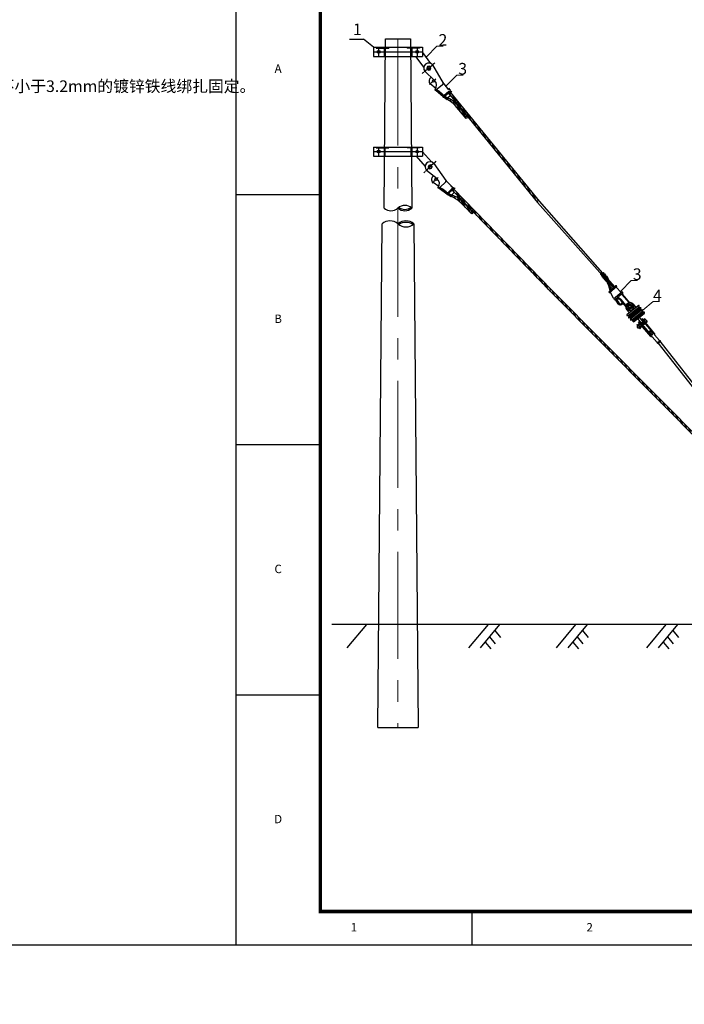
# Model space of a CAD drawing. Units: millimetres. Extents: x 253023 to 1395391, y 1795409 to 2682259.
# Drawn here: x 262028 to 262225, y 2679582 to 2679875 of the extents above; entities that cross this region are included whole.
import ezdxf

# ---------------------------------------------------------------- set-up
doc = ezdxf.new("R2010")
doc.units = ezdxf.units.MM
for name, pattern in [('A1', [1.1, 0.35, -0.2, 0.35, -0.2]), ('ACAD_ISO10W100', [18.5, 12, -3, 0.5, -3]), ('CENTER', [50.8, 31.75, -6.35, 6.35, -6.35]), ('CENTER2', [1.125, 0.75, -0.125, 0.125, -0.125]), ('DASHED2', [0.375, 0.25, -0.125]), ('HIDDEN', [9.525, 6.35, -3.175]), ('HIDDEN2', [4.7625, 3.175, -1.5875])]:
    doc.linetypes.add(name, pattern=pattern)
for name, color, linetype in [('6文字层', 7, 'Continuous'), ('SX', 3, 'Continuous'), ('图廓', 1, 'Continuous'), ('轴心线', 1, 'ACAD_ISO10W100')]:
    doc.layers.add(name, color=color, linetype=linetype)
doc.layers.add('Layer1', color=7, linetype='Continuous', lineweight=20)
doc.styles.add('2013dx', font='gbenor.shx', dxfattribs={"bigfont": 'gbcbig.shx'})
doc.styles.add('宋体', font='txt')
doc.styles.add('标尺字体', font='arial.ttf', dxfattribs={"width": 0.7})
doc.dimstyles.new('2013dxJ', dxfattribs={"dimtxt": 2.5, "dimasz": 2.5, "dimexe": 1.5, "dimexo": 2, "dimgap": 1, "dimtad": 1, "dimdec": 0, "dimzin": 0, "dimdsep": 46, "dimtxsty": '2013dx', "dimcen": 0.09, "dimclrd": 7, "dimclre": 7, "dimclrt": 7, "dimaunit": 1, "dimazin": 1, "dimtfac": 1, "dimtdec": 0, "dimtix": 1, "dimtofl": 0, "dimtmove": 0, "dimatfit": 0, "dimfxl": 1, "dimtolj": 1, "dimtzin": 0, "dimlwd": -1, "dimlwe": -1, "dimarcsym": 0})
doc.dimstyles.new('红色 档距标注', dxfattribs={"dimtxt": 3.5, "dimasz": 0, "dimexe": 0.18, "dimexo": 0.0625, "dimgap": 2, "dimtad": 1, "dimdec": 0, "dimzin": 0, "dimdsep": 46, "dimtxsty": '宋体', "dimcen": 0, "dimse1": 1, "dimse2": 1, "dimsd1": 1, "dimsd2": 1, "dimclrt": 1, "dimaunit": 1, "dimadec": 3, "dimazin": 0, "dimtfac": 1, "dimtdec": 0, "dimtofl": 0, "dimtmove": 0, "dimatfit": 3, "dimfxl": 1, "dimtolj": 1, "dimtzin": 0, "dimarcsym": 0})
pattern_1 = [(115, (262082.7464, 2679981.5252), (-0.5514698, -0.2571546), [])]
pattern_2 = [(119.0719, (262097.8169, 2679590.7298), (-0.5318176, -0.2956643), [])]
pattern_3 = [(114.10316, (262076.79505, 2679625.4559), (-0.5554272, -0.2484914), [])]

# ---------------------------------------------------------------- blocks, each defined once
blk = doc.blocks.new('*D317')
at = {"color": 7, "transparency": 16777216}
blk.add_arc((262284.79, 2679695.14), 35.23, 133.1695, 175.9336, dxfattribs=at)
for points in [[(262260.41, 2679721.15), (262260.96, 2679720.52), (262262.57, 2679722.48)], [(262250.06, 2679697.62), (262249.23, 2679697.65), (262249.56, 2679695.14)]]:
    blk.add_solid(points, dxfattribs=at)
at = {"layer": 'Defpoints', "color": 0, "transparency": 16777216}
for p in [(262253.69, 2679733.4), (262265.19, 2679719.26), (262251.09, 2679705.42), (262120.7, 2679695.14), (262327.02, 2679695.14)]:
    blk.add_point(p, dxfattribs=at)
at = {"color": 7, "transparency": 16777216, "insert": (262250.94, 2679711.25), "char_height": 2.5, "attachment_point": 5, "rotation": 64.5516, "style": '2013dx'}
blk.add_mtext('\\A1;45°', dxfattribs=at)
blk = doc.blocks.new('A$C1AFD7D02')
at = {"color": 0}
blk.add_open_spline([(-0.24, 0.24), (-0.22, 0.26), (1.47, 1.49), (-1.5, -1.62), (-0.83, -1.44), (-0.57, -1.32)], degree=3, knots=[0.089162, 0.089162, 0.089162, 0.089162, 0.469734, 2.718944, 2.835776, 2.835776, 2.835776, 2.835776], dxfattribs=at)
blk = doc.blocks.new('A$C44EA323B')
at = {"color": 0}
for points in [[(0, 0), (0.02, 0.02), (1.71, 1.25), (-1.26, -1.86), (-0.59, -1.68), (-0.32, -1.57)], [(0.24, -0.24), (0.26, -0.22), (1.95, 1.01), (-1.02, -2.1), (-0.35, -1.92), (-0.09, -1.8)]]:
    blk.add_open_spline(points, degree=3, knots=[0.089162, 0.089162, 0.089162, 0.089162, 0.469734, 2.718944, 2.835776, 2.835776, 2.835776, 2.835776], dxfattribs=at)
blk.add_blockref('A$C1AFD7D02', (0.72, -0.73), dxfattribs=at)
blk = doc.blocks.new('A$C74442065')
at = {"color": 0}
for points in [[(-2.32, 4.23), (-2.31, 4.25), (-0.62, 5.48), (-3.58, 2.36), (-2.92, 2.54), (-2.65, 2.66)], [(-2.08, 3.98), (-2.07, 4.01), (-0.38, 5.24), (-3.34, 2.12), (-2.68, 2.3), (-2.41, 2.42)]]:
    blk.add_open_spline(points, degree=3, knots=[0.089162, 0.089162, 0.089162, 0.089162, 0.469734, 2.718944, 2.835776, 2.835776, 2.835776, 2.835776], dxfattribs=at)
for name, p in [('A$C1AFD7D02', (-1.6, 3.5)), ('A$C44EA323B', (-1.6, 3.5)), ('A$C44EA323B', (-0.88, 2.78)), ('A$C44EA323B', (-0.16, 2.05))]:
    blk.add_blockref(name, p, dxfattribs=at)
blk = doc.blocks.new('A$C105B48AC')
blk.add_line((0, 0), (0, 1.7))
blk = doc.blocks.new('A$C06322107')
for p, q in [((0, 1.81), (0.71, 2.21)), ((0, 0.91), (0.63, 0.55)), ((0.65, 0.54), (0.78, 0.46)), ((0.73, 2.23), (0.78, 2.26)), ((0.78, 2.26), (0.83, 2.23)), ((0.78, 0.46), (0.82, 0.48)), ((0.84, 0.5), (1.55, 0.91)), ((0.85, 2.21), (1.55, 1.81)), ((1.55, 0.91), (1.55, 1.81))]:
    blk.add_line(p, q)
at = {"ltscale": 0.3}
for p, q in [((0.72, 2.17), (0.72, 1.91)), ((0.72, 0.82), (0.72, 0.66)), ((0.72, 0.37), (0.72, 0.25)), ((0.72, 0.25), (0.72, 0.01)), ((0.74, 2.19), (0.74, 1.93)), ((0.74, 1.93), (0.74, 1.91)), ((0.74, 0.82), (0.74, 0.65)), ((0.74, 0.38), (0.74, 0.26)), ((0.74, 0.26), (0.74, 0)), ((0.82, 2.19), (0.82, 1.91)), ((0.82, 0.82), (0.82, 0.14)), ((0.82, 0.14), (0.82, 0.01)), ((0.84, 2.17), (0.84, 1.91)), ((0.84, 0.82), (0.84, 0.17)), ((0.84, 0.17), (0.84, 0.04))]:
    blk.add_line(p, q, dxfattribs=at)
blk.add_circle((0.78, 1.36), 0.544)
for centre, radius, start, end in [((0.78, 1.36), 0.776, 94.5276, 262.4197), ((0.78, 1.36), 0.49, 342.3229, 274.4554), ((0.78, 2.36), 0.154, 307.2638, 232.9113), ((0.78, 2.36), 0.13, 304.5961, 236.3459), ((0.64, 2.17), 0.08, 0, 52.9113), ((0.66, 2.19), 0.08, 0, 56.3459), ((0.78, 1.36), 0.776, 265.0161, 272.83), ((0.78, 1.36), 0.776, 87.17, 92.7878), ((0.9, 2.19), 0.08, 124.5961, 180), ((0.92, 2.17), 0.08, 127.2638, 180), ((0.78, 1.36), 0.776, 274.5699, 85.4301)]:
    blk.add_arc(centre, radius, start, end)
for centre, radius, start, end in [((0.7, 0.51), 0.08, 113.4952, 246.1975), ((0.71, 0.51), 0.0637, 109.2506, 250.417), ((0.64, 0.66), 0.08, 293.4952, 0), ((0.64, 0.37), 0.08, 0, 66.1975), ((0.66, 0.65), 0.08, 289.2506, 0), ((0.66, 0.38), 0.08, 0, 70.417)]:
    blk.add_arc(centre, radius, start, end, dxfattribs=at)
at = {"ltscale": 0.3, "start_tangent": (0.410408, -0.911902), "end_tangent": (0.988636, -0.150327)}
blk.add_spline([(0.72, 0.01), (0.74, 0)], degree=3, dxfattribs=at)
at = {"ltscale": 0.3}
blk.add_open_spline([(0.84, 0.04), (0.84, 0.03), (0.83, 0.03), (0.82, 0.02), (0.82, 0.01)], degree=3, knots=[0, 0, 0, 0, 0.0156817, 0.03310213, 0.03310213, 0.03310213, 0.03310213], dxfattribs=at)
at = {"xscale": 0.52800000000002, "yscale": 0.52800000000002, "zscale": 0.52800000000002}
blk.add_blockref('A$C105B48AC', (0, 0.91), dxfattribs=at)
blk = doc.blocks.new('A$C217B1CB4')
at = {"color": 0, "ltscale": 0.3}
blk.add_line((0.1, 0), (1.02, 0), dxfattribs=at)
for centre, radius, start, end in [((0.1, 0.1), 0.1, 180, 270), ((1.02, 0.06), 0.06, 270, 0)]:
    blk.add_arc(centre, radius, start, end, dxfattribs=at)
blk = doc.blocks.new('A3+0(420x297)0[TK_STYLE2]_5af2b438', base_point=(-415, -10))
at = {"color": 3, "linetype": 'Continuous'}
for p, q in [((-389.99, 212.73), (-415, 212.73)), ((-389.99, 138.46), (-415, 138.46)), ((-389.99, 64.19), (-415, 64.19)), ((-344.98, -0.08), (-344.98, -10.08))]:
    blk.add_line(p, q, dxfattribs=at)
blk.add_lwpolyline([(-415, -10.08), (-415, 287), (5.12, 287), (5.12, -10.08)], close=True, dxfattribs=at)
blk.add_lwpolyline([(-389.99, -0.08, 1, 1, 0), (-389.99, 282, 1, 1, 0), (0.11, 282, 1, 1, 0), (0.11, -0.08, 1, 1, 0)], format="xyseb", close=True, dxfattribs=at)
at = {"color": 3, "char_height": 2.5, "attachment_point": 5, "style": '标尺字体'}
for s, insert in [('A', (-402.5, 249.86)), ('B', (-402.5, 175.59)), ('C', (-402.5, 101.32)), ('D', (-402.5, 27.05)), ('1', (-379.99, -5.08)), ('2', (-309.97, -5.08))]:
    blk.add_mtext(s, dxfattribs=dict(at, insert=insert))
blk = doc.blocks.new('*D363')
at = {"layer": 'Defpoints', "color": 0, "transparency": 16777216}
for p in [(255633.35, 2681183.9), (1395391.28, 1795409.48), (1395391.32, 1795409.53)]:
    blk.add_point(p, dxfattribs=at)
at = {"color": 1, "transparency": 16777216, "insert": (825514.6, 2238299.63), "char_height": 3.5, "attachment_point": 5, "rotation": 322.1471, "style": '宋体'}
blk.add_mtext('\\A1;1443483m', dxfattribs=at)

msp = doc.modelspace()

# ---------------------------------------------------------------- hatches: boundary and pattern name
h = msp.add_hatch()
h.set_pattern_fill('ANSI31', color=256, scale=4.867836, angle=69.10316, style=0)
h.set_pattern_definition(pattern_3)
h.paths.add_polyline_path([(262155.233, 2679851.378), (262155.079, 2679851.467), (262155.052, 2679851.446), (262154.986, 2679851.408), (262154.928, 2679851.411), (262154.874, 2679851.435), (262154.828, 2679851.475), (262154.324, 2679851.904), (262154.236, 2679851.955), (262153.943, 2679851.709), (262154.957, 2679851.01, -0.0628722), (262157.311, 2679849.217), (262160.6, 2679845.391), (262160.994, 2679845.852), (262157.705, 2679849.678, 0.111047)])
h = msp.add_hatch()
h.set_pattern_fill('ANSI31', color=256, scale=4.867836, angle=69.10316, style=0)
h.set_pattern_definition(pattern_3)
h.paths.add_polyline_path([(262155.871, 2679853.133), (262155.431, 2679852.772), (262181.771, 2679820.451), (262182.208, 2679820.816)])
h = msp.add_hatch()
h.set_pattern_fill('ANSI31', color=256, scale=4.867836, angle=74.0719, style=0)
h.set_pattern_definition(pattern_2)
h.paths.add_polyline_path([(262156.392, 2679822.597), (262156.231, 2679822.672), (262156.206, 2679822.648), (262156.144, 2679822.605), (262156.085, 2679822.603), (262156.03, 2679822.622), (262155.98, 2679822.658), (262155.442, 2679823.042), (262155.349, 2679823.085), (262155.079, 2679822.814), (262156.15, 2679822.206, -0.0628722), (262158.65, 2679820.623), (262162.258, 2679817.096), (262162.61, 2679817.591), (262159.003, 2679821.117, 0.111047)])
h = msp.add_hatch()
h.set_pattern_fill('ANSI31', color=256, scale=4.867836, angle=74.0719, style=0)
h.set_pattern_definition(pattern_2)
h.paths.add_polyline_path([(262156.876, 2679824.4), (262156.469, 2679824.002), (262185.509, 2679794.084), (262185.913, 2679794.486)])
h = msp.add_hatch()
h.set_pattern_fill('ANSI31', color=0, scale=4.867836, angle=70, style=0)
h.set_pattern_definition(pattern_1)
h.paths.add_polyline_path([(262185.96, 2679794.438), (262185.534, 2679794.06), (262220.732, 2679758.614), (262221.16, 2679758.992)])
h = msp.add_hatch()
h.set_pattern_fill('ANSI31', color=0, scale=1.058009, angle=-5.14159, style=0)
h.set_pattern_definition([(39.85841, (262167.43878, 2679681.63878), (-0.08475878, 0.10152001), [])])
h.paths.add_polyline_path([(262207.195, 2679790.558), (262207.001, 2679790.79, -0.5541666), (262205.877, 2679790.6), (262205.166, 2679791.724, 0.0639235), (262204.829, 2679791.59), (262205.611, 2679790.356, 0.5275002)])
h = msp.add_hatch()
h.set_pattern_fill('ANSI31', color=256, scale=4.867836, angle=70, style=0)
h.set_pattern_definition(pattern_1)
h.paths.add_polyline_path([(262221.16, 2679758.992), (262220.732, 2679758.614), (262244.701, 2679734.478), (262245.121, 2679734.862)])

# ---------------------------------------------------------------- linework, layer by layer
for p, q in [((262125.956, 2679868.902), (262130.073, 2679868.902)), ((262133.029, 2679866.527), (262130.073, 2679868.902)), ((262133.029, 2679866.527), (262133.029, 2679863.801)), ((262133.029, 2679866.527), (262147.59, 2679866.527)), ((262133.864, 2679866.527), (262133.864, 2679866.254)), ((262133.864, 2679866.254), (262137.601, 2679866.254)), ((262134.587, 2679866.527), (262134.587, 2679863.801)), ((262136.2, 2679866.527), (262136.2, 2679863.801)), ((262137.601, 2679866.527), (262137.601, 2679866.254)), ((262143.017, 2679866.527), (262143.017, 2679866.254)), ((262146.755, 2679866.254), (262143.017, 2679866.254)), ((262144.419, 2679866.527), (262144.419, 2679863.801)), ((262146.032, 2679866.527), (262146.032, 2679863.801)), ((262146.755, 2679866.527), (262146.755, 2679866.254)), ((262147.59, 2679866.527), (262147.59, 2679863.801)), ((262133.029, 2679863.801), (262147.59, 2679863.801)), ((262145.559, 2679863.808), (262147.978, 2679860.544)), ((262147.587, 2679864.959), (262149.979, 2679861.728)), ((262149.076, 2679860.804), (262148.858, 2679860.234)), ((262148.858, 2679860.234), (262149.242, 2679859.759)), ((262149.68, 2679860.9), (262149.076, 2679860.804)), ((262150.064, 2679860.425), (262149.68, 2679860.9)), ((262149.846, 2679859.855), (262150.064, 2679860.425)), ((262149.242, 2679859.759), (262149.846, 2679859.855)), ((262153.909, 2679855.68), (262151.586, 2679853.799)), ((262153.941, 2679855.667), (262155.358, 2679853.918)), ((262155.299, 2679854.342), (262155.783, 2679853.763)), ((262151.545, 2679853.746), (262153.695, 2679851.88)), ((262152.464, 2679853.563), (262153.525, 2679852.587)), ((262153.695, 2679851.88), (262154.957, 2679851.01)), ((262154.25, 2679851.967), (262153.795, 2679851.584)), ((262155.827, 2679853.244), (262153.995, 2679851.76)), ((262154.236, 2679851.955), (262155.233, 2679851.378)), ((262154.874, 2679851.435), (262154.801, 2679851.499)), ((262154.928, 2679851.411), (262154.874, 2679851.435)), ((262154.986, 2679851.408), (262154.928, 2679851.411)), ((262155.052, 2679851.446), (262154.986, 2679851.408)), ((262155.341, 2679852.698), (262156.299, 2679853.483)), ((262155.393, 2679852.819), (262155.872, 2679852.244)), ((262155.832, 2679852.093), (262155.803, 2679852.054)), ((262155.806, 2679852.246), (262155.845, 2679852.182)), ((262155.846, 2679852.138), (262155.832, 2679852.093)), ((262155.845, 2679852.182), (262155.846, 2679852.138)), ((262160.6, 2679845.391), (262157.311, 2679849.217)), ((262160.994, 2679845.852), (262157.705, 2679849.678)), ((262160.994, 2679845.852), (262160.6, 2679845.391)), ((262133.029, 2679836.897), (262133.029, 2679834.171)), ((262133.029, 2679836.897), (262147.59, 2679836.897)), ((262133.864, 2679836.897), (262133.864, 2679836.624)), ((262133.864, 2679836.624), (262137.601, 2679836.624)), ((262134.587, 2679836.897), (262134.587, 2679834.171)), ((262136.2, 2679836.897), (262136.2, 2679834.171)), ((262137.601, 2679836.897), (262137.601, 2679836.624)), ((262143.017, 2679836.897), (262143.017, 2679836.624)), ((262146.755, 2679836.624), (262143.017, 2679836.624)), ((262144.419, 2679836.897), (262144.419, 2679834.171)), ((262146.032, 2679836.897), (262146.032, 2679834.171)), ((262146.755, 2679836.897), (262146.755, 2679836.624)), ((262147.59, 2679836.897), (262147.59, 2679834.171)), ((262133.029, 2679834.171), (262147.59, 2679834.171)), ((262145.678, 2679834.142), (262148.371, 2679831.1)), ((262147.599, 2679835.464), (262150.262, 2679832.453)), ((262149.443, 2679831.454), (262149.274, 2679830.867)), ((262149.274, 2679830.867), (262149.698, 2679830.427)), ((262150.035, 2679831.602), (262149.443, 2679831.454)), ((262150.46, 2679831.162), (262150.035, 2679831.602)), ((262150.291, 2679830.575), (262150.46, 2679831.162)), ((262149.698, 2679830.427), (262150.291, 2679830.575)), ((262154.701, 2679826.768), (262152.549, 2679824.692)), ((262154.734, 2679826.758), (262156.297, 2679825.138)), ((262156.044, 2679825.397), (262156.568, 2679824.854)), ((262152.514, 2679824.636), (262154.817, 2679822.963)), ((262153.445, 2679824.533), (262154.587, 2679823.653)), ((262154.817, 2679822.963), (262156.15, 2679822.206)), ((262155.363, 2679823.098), (262154.942, 2679822.677)), ((262156.822, 2679824.507), (262155.126, 2679822.87)), ((262155.349, 2679823.085), (262156.392, 2679822.597)), ((262156.03, 2679822.622), (262155.951, 2679822.679)), ((262156.085, 2679822.603), (262156.03, 2679822.622)), ((262156.144, 2679822.605), (262156.085, 2679822.603)), ((262156.206, 2679822.648), (262156.144, 2679822.605)), ((262156.386, 2679823.921), (262157.272, 2679824.786)), ((262156.427, 2679824.046), (262156.955, 2679823.515)), ((262156.888, 2679823.511), (262156.932, 2679823.45)), ((262156.928, 2679823.361), (262156.902, 2679823.32)), ((262156.938, 2679823.407), (262156.928, 2679823.361)), ((262156.932, 2679823.45), (262156.938, 2679823.407)), ((262162.258, 2679817.096), (262158.65, 2679820.623)), ((262162.61, 2679817.591), (262159.003, 2679821.117)), ((262162.61, 2679817.591), (262162.258, 2679817.096)), ((262327.017, 2679695.141), (262120.701, 2679695.141)), ((262130.943, 2679695.141), (262125.173, 2679688.159)), ((262167.076, 2679695.141), (262161.306, 2679688.159)), ((262170.516, 2679695.141), (262164.745, 2679688.159)), ((262193.077, 2679695.141), (262187.307, 2679688.159)), ((262196.516, 2679695.141), (262190.746, 2679688.159)), ((262219.912, 2679695.141), (262214.141, 2679688.159)), ((262223.351, 2679695.141), (262217.58, 2679688.159)), ((262167.503, 2679691.43), (262169.232, 2679689.397)), ((262169.08, 2679693.337), (262170.809, 2679691.303)), ((262193.504, 2679691.43), (262195.233, 2679689.397)), ((262195.081, 2679693.337), (262196.81, 2679691.303)), ((262220.338, 2679691.43), (262222.068, 2679689.397)), ((262221.915, 2679693.337), (262223.644, 2679691.303)), ((262166.206, 2679689.905), (262167.935, 2679687.871)), ((262192.207, 2679689.905), (262193.936, 2679687.871)), ((262219.041, 2679689.905), (262220.771, 2679687.871))]:
    msp.add_line(p, q)
at = {"linetype": 'HIDDEN'}
for p, q in [((262136.459, 2679866.527), (262136.459, 2679863.801)), ((262144.16, 2679866.527), (262144.16, 2679863.801)), ((262136.459, 2679836.897), (262136.459, 2679834.171)), ((262144.16, 2679836.897), (262144.16, 2679834.171))]:
    msp.add_line(p, q, dxfattribs=at)
at = {"color": 0, "linetype": 'ByBlock', "lineweight": 15}
for p, q in [((262151.899, 2679866.8), (262153.789, 2679866.8)), ((262157.766, 2679858.248), (262159.656, 2679858.248)), ((262209.605, 2679797.253), (262211.495, 2679797.253)), ((262216.068, 2679791.027), (262217.99, 2679791.027))]:
    msp.add_line(p, q, dxfattribs=at)
at = {"linetype": 'CENTER'}
for p, q in [((262133.029, 2679865.164), (262147.59, 2679865.164)), ((262133.029, 2679835.534), (262147.59, 2679835.534))]:
    msp.add_line(p, q, dxfattribs=at)
at = {"linetype": 'CENTER2'}
for p, q in [((262151.302, 2679861.826), (262147.483, 2679858.732)), ((262151.577, 2679856.996), (262149.654, 2679855.439)), ((262151.571, 2679832.665), (262148.035, 2679829.252)), ((262152.263, 2679827.877), (262150.483, 2679826.159))]:
    msp.add_line(p, q, dxfattribs=at)
at = {"linetype": 'ByBlock'}
for p, q in [((262150.612, 2679861.263), (262153.737, 2679855.894)), ((262148.304, 2679859.389), (262151.201, 2679856.689)), ((262151.551, 2679854.266), (262149.921, 2679855.654)), ((262153.933, 2679855.695), (262153.932, 2679855.692)), ((262153.932, 2679855.692), (262153.933, 2679855.686)), ((262153.933, 2679855.686), (262153.936, 2679855.677)), ((262153.936, 2679855.677), (262153.942, 2679855.667)), ((262151.381, 2679853.995), (262151.487, 2679854.041)), ((262151.487, 2679854.041), (262151.578, 2679854.01)), ((262151.578, 2679854.01), (262151.818, 2679853.798)), ((262152.034, 2679854.095), (262152.023, 2679854.104)), ((262153.631, 2679851.967), (262153.652, 2679851.938)), ((262153.652, 2679851.938), (262153.66, 2679851.902)), ((262153.66, 2679851.902), (262153.653, 2679851.866)), ((262155.459, 2679853.375), (262153.899, 2679852.111)), ((262154.875, 2679851.435), (262154.223, 2679851.99)), ((262155.803, 2679852.054), (262155.052, 2679851.446)), ((262155.801, 2679853.803), (262155.738, 2679853.745)), ((262155.766, 2679853.788), (262155.814, 2679853.74)), ((262155.814, 2679853.74), (262155.841, 2679853.721)), ((262155.841, 2679853.721), (262155.888, 2679853.719)), ((262150.933, 2679832.044), (262154.511, 2679826.966)), ((262148.796, 2679829.977), (262151.915, 2679827.538)), ((262152.474, 2679825.155), (262150.73, 2679826.396)), ((262152.328, 2679824.87), (262152.43, 2679824.925)), ((262152.43, 2679824.925), (262152.523, 2679824.902)), ((262152.805, 2679824.919), (262152.793, 2679824.928)), ((262154.723, 2679826.785), (262154.723, 2679826.782)), ((262154.723, 2679826.782), (262154.724, 2679826.776)), ((262154.724, 2679826.776), (262154.728, 2679826.768)), ((262154.728, 2679826.768), (262154.734, 2679826.757)), ((262152.523, 2679824.902), (262152.781, 2679824.712)), ((262154.745, 2679823.045), (262154.769, 2679823.018)), ((262154.769, 2679823.018), (262154.78, 2679822.983)), ((262154.78, 2679822.983), (262154.776, 2679822.946)), ((262156.445, 2679824.605), (262155, 2679823.212)), ((262156.031, 2679822.622), (262155.334, 2679823.119)), ((262156.902, 2679823.32), (262156.206, 2679822.648)), ((262156.583, 2679824.896), (262156.524, 2679824.833)), ((262156.549, 2679824.877), (262156.6, 2679824.833)), ((262156.6, 2679824.833), (262156.629, 2679824.816)), ((262156.629, 2679824.816), (262156.676, 2679824.818))]:
    msp.add_line(p, q, dxfattribs=at)
at = {"linetype": 'DASHED2'}
for p, q in [((262153.616, 2679855.698), (262153.632, 2679855.624)), ((262153.643, 2679855.827), (262153.617, 2679855.769)), ((262153.632, 2679855.624), (262153.691, 2679855.526)), ((262153.722, 2679855.891), (262153.643, 2679855.827)), ((262155.316, 2679853.549), (262155.497, 2679853.328)), ((262154.423, 2679826.891), (262154.402, 2679826.831)), ((262154.407, 2679826.76), (262154.43, 2679826.688)), ((262154.496, 2679826.961), (262154.423, 2679826.891)), ((262154.43, 2679826.688), (262154.497, 2679826.595)), ((262156.287, 2679824.766), (262156.487, 2679824.562))]:
    msp.add_line(p, q, dxfattribs=at)
at = {"linetype": 'HIDDEN2'}
for p, q in [((262151.879, 2679854.009), (262154.223, 2679851.967)), ((262152.823, 2679824.927), (262155.335, 2679823.096))]:
    msp.add_line(p, q, dxfattribs=at)
at = {"linetype": 'Continuous'}
for p, q in [((262155.393, 2679852.819), (262181.771, 2679820.451)), ((262155.83, 2679853.184), (262182.208, 2679820.816)), ((262156.427, 2679824.046), (262185.509, 2679794.084)), ((262156.831, 2679824.447), (262185.913, 2679794.486)), ((262185.509, 2679794.084), (262253.343, 2679725.775)), ((262185.913, 2679794.486), (262253.748, 2679726.175))]:
    msp.add_line(p, q, dxfattribs=at)
at = {"color": 0}
for p, q in [((262200.485, 2679799.334), (262200.634, 2679799.459)), ((262200.511, 2679799.183), (262200.778, 2679799.406)), ((262200.519, 2679799.174), (262200.854, 2679798.772)), ((262200.596, 2679799.082), (262200.863, 2679799.305)), ((262200.68, 2679798.98), (262200.948, 2679799.203)), ((262200.786, 2679799.413), (262201.054, 2679799.636)), ((262200.786, 2679799.413), (262201.054, 2679799.636)), ((262200.786, 2679799.397), (262201.119, 2679798.998)), ((262202.065, 2679797.329), (262200.854, 2679798.772)), ((262200.871, 2679799.312), (262201.139, 2679799.535)), ((262200.871, 2679799.312), (262201.139, 2679799.535)), ((262202.342, 2679797.542), (262201.116, 2679799.002)), ((262202.197, 2679797.146), (262202.465, 2679797.369)), ((262202.272, 2679797.036), (262202.54, 2679797.259)), ((262202.344, 2679796.923), (262202.613, 2679797.148)), ((262202.4, 2679797.487), (262202.667, 2679797.71)), ((262202.4, 2679797.487), (262202.667, 2679797.71)), ((262202.414, 2679796.809), (262202.683, 2679797.034)), ((262202.481, 2679796.693), (262202.75, 2679796.918)), ((262202.485, 2679797.385), (262202.752, 2679797.609)), ((262202.485, 2679797.385), (262202.752, 2679797.609)), ((262202.546, 2679796.575), (262202.816, 2679796.801)), ((262202.569, 2679797.284), (262202.837, 2679797.507)), ((262202.569, 2679797.284), (262202.837, 2679797.507)), ((262202.609, 2679796.455), (262202.879, 2679796.681)), ((262202.654, 2679797.183), (262202.922, 2679797.406)), ((262202.654, 2679797.183), (262202.922, 2679797.406)), ((262202.669, 2679796.333), (262202.939, 2679796.559)), ((262202.726, 2679796.209), (262202.997, 2679796.435)), ((262202.739, 2679797.081), (262203.007, 2679797.305)), ((262202.739, 2679797.081), (262203.007, 2679797.305)), ((262202.781, 2679796.083), (262203.053, 2679796.309)), ((262202.824, 2679796.98), (262203.092, 2679797.203)), ((262202.824, 2679796.98), (262203.092, 2679797.203)), ((262202.834, 2679795.954), (262203.105, 2679796.181)), ((262202.883, 2679795.823), (262203.156, 2679796.051)), ((262202.909, 2679796.878), (262203.177, 2679797.102)), ((262202.909, 2679796.878), (262203.177, 2679797.102)), ((262202.93, 2679795.69), (262203.203, 2679795.918)), ((262202.975, 2679795.555), (262203.248, 2679795.783)), ((262202.994, 2679796.777), (262203.262, 2679797)), ((262202.994, 2679796.777), (262203.262, 2679797)), ((262203.079, 2679796.676), (262203.346, 2679796.899)), ((262203.079, 2679796.676), (262203.346, 2679796.899)), ((262203.164, 2679796.574), (262203.431, 2679796.798)), ((262203.164, 2679796.574), (262203.431, 2679796.798)), ((262203.655, 2679794.558), (262203.223, 2679795.858)), ((262203.249, 2679796.473), (262203.516, 2679796.696)), ((262203.249, 2679796.473), (262203.516, 2679796.696)), ((262203.334, 2679796.372), (262203.601, 2679796.595)), ((262203.334, 2679796.372), (262203.601, 2679796.595)), ((262203.419, 2679796.27), (262203.686, 2679796.493)), ((262203.419, 2679796.27), (262203.686, 2679796.493)), ((262203.504, 2679796.169), (262203.771, 2679796.392)), ((262203.504, 2679796.169), (262203.771, 2679796.392)), ((262203.588, 2679796.067), (262203.856, 2679796.291)), ((262203.588, 2679796.067), (262203.856, 2679796.291)), ((262203.673, 2679795.966), (262203.941, 2679796.189)), ((262203.673, 2679795.966), (262203.941, 2679796.189)), ((262203.758, 2679795.865), (262204.026, 2679796.088)), ((262203.758, 2679795.865), (262204.026, 2679796.088)), ((262203.843, 2679795.763), (262204.111, 2679795.987)), ((262203.843, 2679795.763), (262204.111, 2679795.987)), ((262203.928, 2679795.662), (262204.196, 2679795.885)), ((262203.928, 2679795.662), (262204.196, 2679795.885)), ((262204.013, 2679795.56), (262204.281, 2679795.784)), ((262204.013, 2679795.56), (262204.281, 2679795.784)), ((262203.385, 2679794.322), (262202.944, 2679795.651)), ((262203.02, 2679795.421), (262203.293, 2679795.648)), ((262203.065, 2679795.286), (262203.338, 2679795.513)), ((262203.11, 2679795.151), (262203.382, 2679795.378)), ((262203.154, 2679795.016), (262203.427, 2679795.244)), ((262203.199, 2679794.881), (262203.472, 2679795.109)), ((262203.244, 2679794.746), (262203.517, 2679794.974)), ((262203.289, 2679794.611), (262203.561, 2679794.839)), ((262203.333, 2679794.476), (262203.606, 2679794.704)), ((262203.378, 2679794.341), (262204.353, 2679795.155)), ((262204.098, 2679795.459), (262204.365, 2679795.682)), ((262204.098, 2679795.459), (262204.365, 2679795.682)), ((262204.183, 2679795.358), (262204.45, 2679795.581)), ((262204.183, 2679795.358), (262204.45, 2679795.581)), ((262204.268, 2679795.256), (262204.535, 2679795.48)), ((262204.268, 2679795.256), (262204.535, 2679795.48)), ((262204.353, 2679795.155), (262204.62, 2679795.378)), ((262212.96, 2679784.223), (262211.601, 2679786.013)), ((262213.421, 2679784.59), (262212.064, 2679786.378))]:
    msp.add_line(p, q, dxfattribs=at)
at = {"color": 0, "ltscale": 0.3}
for p, q in [((262204.975, 2679795.66), (262203.027, 2679794.033)), ((262205.235, 2679795.348), (262203.287, 2679793.721)), ((262204.366, 2679791.974), (262203.452, 2679793.672)), ((262203.522, 2679794.985), (262203.731, 2679794.621)), ((262203.948, 2679795.449), (262203.545, 2679795.113)), ((262204.344, 2679795.133), (262204.091, 2679795.436)), ((262206.791, 2679793.79), (262204.297, 2679791.707)), ((262206.617, 2679793.115), (262205.878, 2679792.499)), ((262207.051, 2679793.478), (262206.739, 2679793.218)), ((262206.846, 2679793.095), (262208.85, 2679790.694)), ((262209.256, 2679790.584), (262207.031, 2679793.249)), ((262205.728, 2679792.374), (262204.609, 2679791.439)), ((262204.829, 2679791.59), (262205.611, 2679790.356)), ((262205.166, 2679791.724), (262205.877, 2679790.6)), ((262205.166, 2679791.704), (262205.877, 2679790.58)), ((262205.728, 2679792.374), (262205.878, 2679792.499)), ((262208.102, 2679789.471), (262206.61, 2679791.258)), ((262207.993, 2679789.978), (262206.675, 2679791.557))]:
    msp.add_line(p, q, dxfattribs=at)
at = {"color": 0, "linetype": 'ByBlock'}
for p, q in [((262209.743, 2679789.881), (262210.506, 2679788.914)), ((262210.206, 2679790.246), (262210.969, 2679789.279)), ((262208.236, 2679788.692), (262208.998, 2679787.725)), ((262208.43, 2679787.277), (262211.563, 2679789.748)), ((262208.699, 2679789.058), (262209.461, 2679788.09)), ((262208.709, 2679786.923), (262211.842, 2679789.394)), ((262208.709, 2679786.923), (262210.26, 2679784.956)), ((262208.947, 2679786.621), (262212.08, 2679789.092)), ((262209.226, 2679786.267), (262212.359, 2679788.738)), ((262209.464, 2679785.965), (262212.597, 2679788.436)), ((262209.743, 2679785.612), (262212.876, 2679788.082)), ((262209.981, 2679785.31), (262213.114, 2679787.781)), ((262210.26, 2679784.956), (262213.393, 2679787.427)), ((262211.842, 2679789.394), (262213.393, 2679787.427))]:
    msp.add_line(p, q, dxfattribs=at)
at = {"color": 0, "linetype": 'ByBlock', "lineweight": 15}
for points in [[(262148.809, 2679863.642), (262151.899, 2679866.8)], [(262154.676, 2679855.09), (262157.766, 2679858.248)], [(262206.515, 2679794.095), (262209.605, 2679797.253)], [(262213.024, 2679788.486), (262216.068, 2679791.027)]]:
    msp.add_lwpolyline(points, dxfattribs=at)
at = {"const_width": 0.389}
for points in [[(262156.647, 2679849.711), (262157.762, 2679850.989)], [(262157.022, 2679849.283), (262158.138, 2679850.561)], [(262159.741, 2679845.98), (262160.857, 2679847.259)], [(262160.116, 2679845.552), (262161.232, 2679846.831)], [(262157.945, 2679821.058), (262158.946, 2679822.429)], [(262158.356, 2679820.664), (262159.357, 2679822.035)], [(262161.351, 2679817.609), (262162.352, 2679818.98)], [(262161.762, 2679817.215), (262162.763, 2679818.586)]]:
    msp.add_lwpolyline(points, dxfattribs=at)
at = {"color": 0, "const_width": 0.196}
for points in [[(262200.635, 2679798.907), (262201.272, 2679799.479)], [(262200.807, 2679798.697), (262201.444, 2679799.269)], [(262201.892, 2679797.454), (262202.529, 2679798.026)], [(262202.064, 2679797.244), (262202.701, 2679797.816)]]:
    msp.add_lwpolyline(points, dxfattribs=at)
at = {"color": 5}
msp.add_lwpolyline([(258817.669, 2679599.99), (269172.608, 2679599.99)], dxfattribs=at)
for centre, radius in [((262134.587, 2679865.164), 0.419), ((262146.032, 2679865.164), 0.389), ((262149.45, 2679860.321), 0.502), ((262150.858, 2679856.495), 0.326), ((262134.587, 2679835.534), 0.419), ((262146.032, 2679835.534), 0.389), ((262149.856, 2679831.005), 0.502), ((262151.59, 2679827.316), 0.326)]:
    msp.add_circle(centre, radius)
at = {"linetype": 'ByBlock'}
for centre in [(262151.465, 2679853.85), (262152.424, 2679824.733)]:
    msp.add_circle(centre, 0.152, dxfattribs=at)
at = {"color": 0}
msp.add_circle((262213.191, 2679784.405), 0.295, dxfattribs=at)
at = {"linetype": 'ByBlock'}
for centre, radius, start, end in [((262149.459, 2679860.325), 1.497, 39.25655, 218.7634), ((262150.789, 2679856.512), 1.232, 117.53718, 224.23335), ((262153.793, 2679855.756), 0.152, 336.58013, 106.13316), ((262153.824, 2679851.86), 0.17, 165.02092, 49.40617), ((262155.696, 2679853.372), 0.196, 203.34986, 93.29754), ((262149.865, 2679831.01), 1.497, 44.22529, 223.73214), ((262151.52, 2679827.326), 1.232, 122.50592, 229.20209), ((262154.579, 2679826.833), 0.152, 341.54887, 111.1019), ((262154.947, 2679822.955), 0.17, 169.98965, 54.37491), ((262156.681, 2679824.624), 0.196, 208.3186, 98.26628)]:
    msp.add_arc(centre, radius, start, end, dxfattribs=at)
for centre, radius, start, end in [((262149.778, 2679855.243), 2.024, 320.78067, 45.54027), ((262152.689, 2679845.031), 6.838, 42.81608, 68.16233), ((262149.031, 2679840.79), 11.814, 45.50013, 59.89043), ((262150.623, 2679825.974), 2.024, 325.7494, 50.50901), ((262151.13, 2679811.511), 11.814, 50.46887, 64.85916), ((262154.408, 2679816.053), 6.838, 47.78482, 73.13107)]:
    msp.add_arc(centre, radius, start, end)
at = {"linetype": 'Continuous'}
for centre, radius, start, end in [((262142.369, 2679816.401), 3.138, 48.97897, 131.02103), ((262138.25, 2679821.135), 3.138, 228.97897, 311.02103), ((262142.369, 2679821.135), 3.138, 228.97897, 311.02103), ((262142.369, 2679821.507), 3.138, 234.46902, 305.53098), ((262137.944, 2679811.355), 3.604, 48.97897, 131.02103), ((262142.675, 2679811.355), 3.604, 48.97897, 131.02103), ((262142.675, 2679816.793), 3.604, 228.97897, 311.02103), ((262142.675, 2679810.928), 3.604, 54.46902, 125.53098)]:
    msp.add_arc(centre, radius, start, end, dxfattribs=at)
at = {"color": 0}
for centre, radius, start, end in [((262200.652, 2679799.285), 0.174, 39.85841, 219.85841), ((262197.367, 2679793.8), 5.876, 18.35971, 36.90175), ((262197.646, 2679794.007), 5.876, 18.35971, 36.90175), ((262209.221, 2679789.469), 1.128, 37.90141, 221.84054), ((262208.78, 2679786.92), 0.5, 134.46284, 185.40511), ((262208.428, 2679787.477), 0.621, 256.44536, 296.88307), ((262211.828, 2679789.324), 0.5, 71.11411, 122.05639), ((262211.369, 2679789.796), 0.621, 319.63616, 0.07387), ((262212.345, 2679788.669), 0.5, 71.11411, 122.05639), ((262211.886, 2679789.14), 0.621, 319.63616, 0.07387), ((262212.862, 2679788.013), 0.5, 71.11411, 122.05639), ((262212.403, 2679788.485), 0.621, 319.63616, 0.07387), ((262213.38, 2679787.357), 0.5, 71.11411, 122.05639), ((262212.92, 2679787.829), 0.621, 319.63616, 0.07387), ((262209.297, 2679786.265), 0.5, 134.46284, 185.40511), ((262208.945, 2679786.821), 0.621, 256.44536, 296.88307), ((262209.814, 2679785.609), 0.5, 134.46284, 185.40511), ((262209.462, 2679786.166), 0.621, 256.44536, 296.88307)]:
    msp.add_arc(centre, radius, start, end, dxfattribs=at)
at = {"color": 0, "ltscale": 0.3}
for centre, radius, start, end in [((262205.105, 2679795.504), 0.203, 309.85841, 129.85841), ((262203.157, 2679793.877), 0.203, 129.85841, 309.85841), ((262203.345, 2679793.614), 0.122, 28.29889, 118.29889), ((262203.61, 2679795.035), 0.102, 129.85841, 209.85841), ((262204.013, 2679795.371), 0.102, 39.85841, 129.85841), ((262206.721, 2679792.991), 0.162, 39.85841, 129.85841), ((262206.921, 2679793.634), 0.203, 309.85841, 129.85841), ((262207.155, 2679793.353), 0.162, 129.85841, 219.85841), ((262205.519, 2679790.347), 1.422, 39.85841, 129.81732), ((262206.334, 2679790.999), 0.968, 221.624, 332.87062), ((262205.858, 2679792.218), 0.203, 129.85841, 283.48457), ((262206.38, 2679791.046), 0.672, 221.624, 337.64942), ((262206.38, 2679791.027), 0.672, 221.624, 337.64942), ((262205.934, 2679791.902), 0.122, 71.36876, 103.48457), ((262205.443, 2679790.444), 1.66, 42.09286, 71.36876), ((262208.117, 2679790.083), 0.162, 219.85841, 309.85841), ((262209.219, 2679789.468), 1.117, 179.819, 88.12871), ((262209.68, 2679788.828), 1.845, 117.46526, 142.25156), ((262208.725, 2679790.59), 0.162, 309.85841, 39.85841)]:
    msp.add_arc(centre, radius, start, end, dxfattribs=at)
at = {"color": 0, "linetype": 'ByBlock'}
for centre, radius, start, end in [((262209.223, 2679789.471), 1.258, 128.39173, 218.24782), ((262209.219, 2679789.468), 1.258, 38.27141, 128.1275), ((262209.223, 2679789.471), 0.683, 128.503, 218.23789), ((262209.219, 2679789.468), 0.683, 38.28134, 128.01623)]:
    msp.add_arc(centre, radius, start, end, dxfattribs=at)
at = {"layer": '6文字层', "color": 0}
for p, q in [((262181.771, 2679820.451), (262204.344, 2679795.133)), ((262182.208, 2679820.816), (262204.62, 2679795.378)), ((262217.487, 2679778.76), (262253.487, 2679732.788)), ((262218.091, 2679779.273), (262250.473, 2679737.859))]:
    msp.add_line(p, q, dxfattribs=at)
at = {"layer": 'SX', "color": 0}
for p, q in [((262211.318, 2679784.046), (262211.535, 2679783.791)), ((262211.323, 2679783.611), (262211.79, 2679784.008)), ((262211.653, 2679783.891), (262211.437, 2679784.146)), ((262211.655, 2679784.241), (262212.021, 2679784.551)), ((262212.277, 2679783.422), (262211.707, 2679784.092)), ((262211.772, 2679784.902), (262212.032, 2679785.123)), ((262215.388, 2679780.648), (262211.772, 2679784.902)), ((262211.845, 2679784.017), (262212.21, 2679784.327)), ((262211.845, 2679784.017), (262212.21, 2679784.327)), ((262212.021, 2679784.551), (262212.78, 2679783.657)), ((262212.032, 2679785.123), (262215.578, 2679780.95)), ((262212.532, 2679784.599), (262213.107, 2679785.087)), ((262212.9, 2679785.861), (262212.67, 2679785.665)), ((262212.67, 2679785.665), (262216.216, 2679781.493)), ((262216.543, 2679781.575), (262212.9, 2679785.861)), ((262212.904, 2679784.161), (262213.479, 2679784.649)), ((262213.604, 2679785.893), (262213.241, 2679785.584)), ((262213.241, 2679785.584), (262213.996, 2679784.694)), ((262213.793, 2679785.67), (262213.43, 2679785.362)), ((262214.308, 2679785.151), (262213.741, 2679785.818)), ((262214.171, 2679785.226), (262213.808, 2679784.917)), ((262213.996, 2679784.694), (262214.36, 2679785.003)), ((262211.73, 2679783.133), (262211.323, 2679783.611)), ((262211.599, 2679783.16), (262211.329, 2679783.477)), ((262211.744, 2679783.132), (262211.599, 2679783.16)), ((262212.196, 2679783.517), (262211.744, 2679783.132)), ((262212.179, 2679783.033), (262211.941, 2679783.313)), ((262212.06, 2679783.413), (262212.297, 2679783.134)), ((262212.225, 2679783.57), (262212.59, 2679783.88)), ((262212.78, 2679783.657), (262212.415, 2679783.347)), ((262215.683, 2679781.962), (262214.946, 2679782.068)), ((262215.012, 2679781.782), (262215.66, 2679781.02)), ((262216.078, 2679781.506), (262215.129, 2679781.642)), ((262215.491, 2679782.189), (262216.138, 2679781.427)), ((262215.806, 2679781.144), (262215.519, 2679781.185)), ((262215.578, 2679780.95), (262216.216, 2679781.493)), ((262216.543, 2679781.575), (262216.497, 2679781.315)), ((262216.543, 2679781.143), (262218.014, 2679779.412)), ((262215.42, 2679780.633), (262215.684, 2679780.637)), ((262215.846, 2679780.563), (262217.317, 2679778.832)), ((262217.733, 2679778.749), (262218.192, 2679779.138))]:
    msp.add_line(p, q, dxfattribs=at)
at = {"layer": 'SX', "color": 0, "linetype": 'A1'}
for p, q in [((262217.982, 2679779.402), (262217.377, 2679778.888)), ((262217.596, 2679778.631), (262218.2, 2679779.145))]:
    msp.add_line(p, q, dxfattribs=at)
at = {"layer": 'SX', "color": 0}
for centre, radius, start, end in [((262211.377, 2679784.096), 0.0776, 40.35841, 220.35841), ((262211.875, 2679784.235), 0.22, 178.50984, 262.20698), ((262212.595, 2679784.269), 0.791, 198.58736, 242.12947), ((262213.575, 2679785.677), 0.218, 358.28339, 82.43343), ((262213.425, 2679784.975), 0.787, 18.58736, 62.12947), ((262214.142, 2679785.01), 0.218, 358.28339, 82.43343), ((262212.238, 2679783.083), 0.0776, 220.35841, 40.35841), ((262212.444, 2679783.564), 0.219, 178.28339, 262.43343), ((262215.253, 2679781.986), 0.318, 37.50228, 218.22505), ((262216.703, 2679781.279), 0.209, 169.93162, 220.35841), ((262216.502, 2679781.582), 0.0419, 349.93162, 40.35841), ((262215.42, 2679780.675), 0.0419, 220.35841, 270.7852), ((262215.687, 2679780.427), 0.209, 40.35841, 90.7852)]:
    msp.add_arc(centre, radius, start, end, dxfattribs=at)
at = {"layer": 'SX', "color": 0, "linetype": 'A1'}
for centre, start, end in [((262217.487, 2679778.76), 130.35841, 310.35841), ((262218.091, 2679779.273), 310.35841, 130.35841)]:
    msp.add_arc(centre, 0.168, start, end, dxfattribs=at)
at = {"layer": '图廓'}
for p, q in [((262136.191, 2679818.768), (262136.61, 2679869.058)), ((262136.61, 2679869.058), (262144.009, 2679869.058)), ((262144.009, 2679869.058), (262144.428, 2679818.768)), ((262134.332, 2679664.504), (262135.579, 2679814.074)), ((262145.04, 2679814.074), (262146.287, 2679664.504)), ((262134.332, 2679664.504), (262146.287, 2679664.504))]:
    msp.add_line(p, q, dxfattribs=at)
at = {"layer": '轴心线', "linetype": 'CENTER', "lineweight": 0}
msp.add_line((262140.309, 2679869.058), (262140.309, 2679664.504), dxfattribs=at)

# ---------------------------------------------------------------- block references
msp.add_blockref('A3+0(420x297)0[TK_STYLE2]_5af2b438', (262092.224, 2679599.99))
at = {"color": 0, "xscale": 0.5290045487777232, "yscale": 0.5290045487777232, "zscale": 0.5290045487777232, "rotation": 354.8584112229602}
msp.add_blockref('A$C74442065', (262202.197, 2679797.146), dxfattribs=at)
at = {"color": 0, "ltscale": 0.3, "extrusion": (0, 0, -1)}
for name, p, xscale, yscale, zscale, rotation in [('A$C217B1CB4', (-262206.626, 2679793.647), 2.030775612368286, 2.030775612368286, -2.03077561252671, 47.55817155458084), ('A$C06322107', (-262208.791, 2679788.315), 0.7860563779587679, 0.7860563779587679, -0.7860563778919392, 50.14158877789029)]:
    msp.add_blockref(name, p, dxfattribs=dict(at, xscale=xscale, yscale=yscale, zscale=zscale, rotation=rotation))

# ---------------------------------------------------------------- texts
at = {"attachment_point": 1, "style": '2013dx'}
for s, insert, char_height, width in [('1', (262126.959, 2679873.56), 3.443, 5.89164), ('说明：\\P  1、线夹处露出的线尾长度为300mm-500mm，尾线末端与本线采用直径不小于3.2mm的镀锌铁线绑扎固定。\\P  2、用于转角杆时，拉线抱箍可改用BG8Z型转角拉线抱箍。', (261871.726, 2679862.418), 3.4426, 73.56697)]:
    msp.add_mtext(s, dxfattribs=dict(at, insert=insert, char_height=char_height, width=width))
at = {"layer": 'Layer1', "color": 0, "lineweight": 9, "char_height": 3.443, "attachment_point": 1, "style": '2013dx'}
for s, insert in [('2', (262152.361, 2679870.413)), ('3', (262158.228, 2679861.862)), ('3', (262210.067, 2679800.866)), ('4', (262216.061, 2679794.529))]:
    msp.add_mtext(s, dxfattribs=dict(at, insert=insert))

# ---------------------------------------------------------------- dimensions: what is measured, and where the dimension line sits
dim = msp.add_aligned_dim(p1=(255633.35, 2681183.903), p2=(1395391.317, 1795409.527), distance=-0.062, dimstyle='红色 档距标注', override={"dimpost": 'm', "dimfxl": 1.5, "dimarcsym": 1})
dim.commit()
dim.dimension.update_dxf_attribs({"geometry": '*D363', "text_midpoint": (825514.597, 2238299.627)})
dim = msp.add_angular_dim_2l(base=(262251.089, 2679705.422), line1=((262265.186, 2679719.258), (262253.694, 2679733.397)), line2=((262327.017, 2679695.141), (262120.701, 2679695.141)), text='45°', dimstyle='2013dxJ')
dim.commit()
dim.dimension.update_dxf_attribs({"geometry": '*D317', "text_midpoint": (262250.942, 2679711.247)})

doc.saveas('drawing.dxf')
